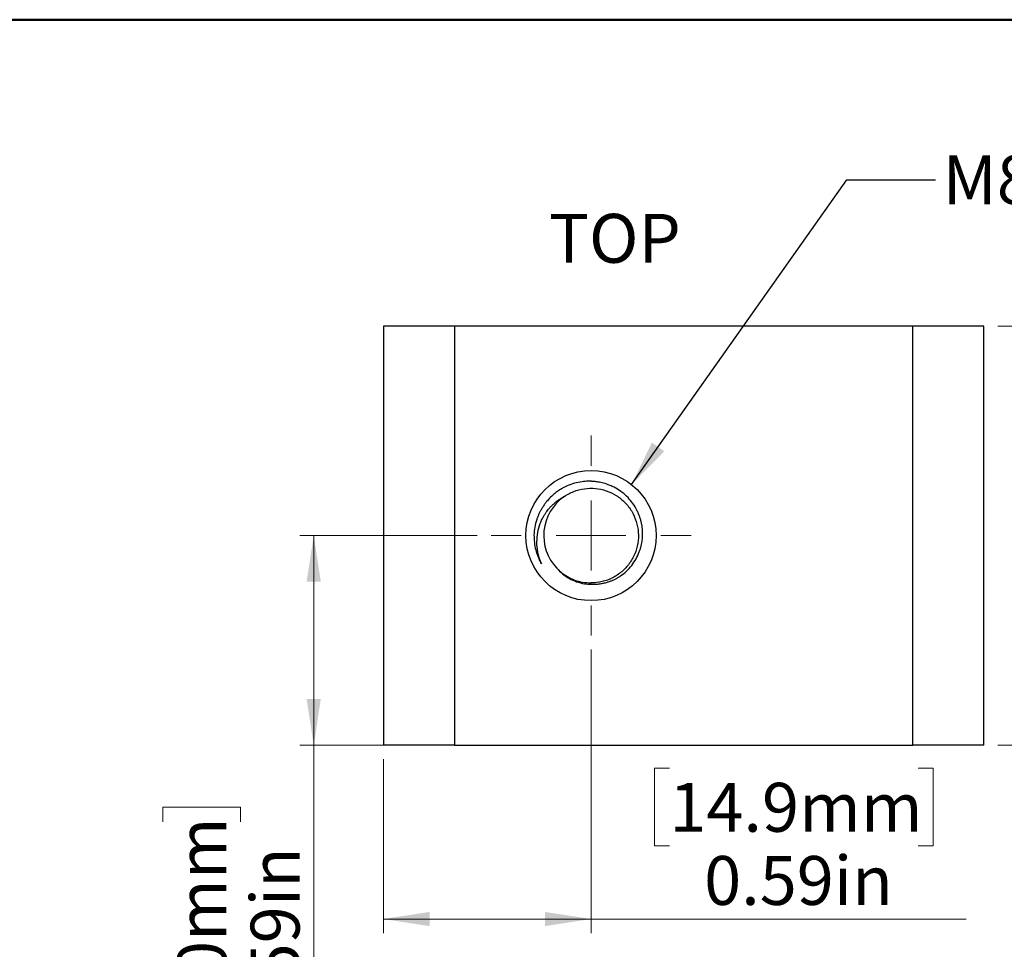
# Model space of a CAD drawing. Units: inches. Extents: x 2 to 56.8, y 2 to 39.4.
# Drawn here: x 20.5 to 34.4, y 26.3 to 39.4 of the extents above; entities that cross this region are included whole.
import ezdxf

# ---------------------------------------------------------------- set-up
doc = ezdxf.new("R2010")
doc.units = ezdxf.units.IN
doc.header["$LTSCALE"] = 5
doc.header["$MEASUREMENT"] = 0
doc.styles.add('SLDTEXTSTYLE0', font='TXT', dxfattribs={"width": 0.75})
doc.dimstyles.new('SLDDIMSTYLE0', dxfattribs={"dimtxt": 0.18, "dimasz": 0.65, "dimexe": 0, "dimexo": 0.0625, "dimgap": 0, "dimtad": 0, "dimtih": 1, "dimtoh": 1, "dimdec": 0, "dimrnd": 1e-09, "dimzin": 0, "dimdsep": 46, "dimtxsty": 'Standard', "dimsah": 1, "dimcen": 0.09, "dimadec": 0, "dimazin": 0, "dimtfac": 0.65, "dimtdec": 0, "dimtofl": 0, "dimtmove": 0, "dimatfit": 3, "dimfxl": 0, "dimfrac": 2, "dimtolj": 1, "dimtzin": 0, "dimarcsym": 0})
doc.dimstyles.new('SLDDIMSTYLE4', dxfattribs={"dimtxt": 0.688976, "dimasz": 0.65, "dimexe": 0, "dimexo": 0.0625, "dimgap": 0.172244, "dimtad": 1, "dimlfac": 0.2, "dimrnd": 1e-09, "dimdsep": 46, "dimtxsty": 'SLDTEXTSTYLE0', "dimsah": 1, "dimcen": 0.09, "dimadec": 0, "dimazin": 2, "dimtfac": 1, "dimtofl": 0, "dimtmove": 0, "dimatfit": 3, "dimfxl": 0, "dimfrac": 2, "dimtolj": 1, "dimtzin": 12, "dimarcsym": 0})
doc.dimstyles.new('SLDDIMSTYLE5', dxfattribs={"dimtxt": 0.688976, "dimasz": 0.65, "dimexe": 0, "dimexo": 0.0625, "dimgap": 0.172244, "dimtad": 1, "dimlfac": 0.2, "dimrnd": 1e-09, "dimzin": 12, "dimdsep": 46, "dimtxsty": 'SLDTEXTSTYLE0', "dimsah": 1, "dimcen": 0.09, "dimadec": 0, "dimazin": 3, "dimtfac": 1, "dimtmove": 0, "dimatfit": 0, "dimfxl": 0, "dimfrac": 2, "dimtolj": 1, "dimtzin": 12, "dimarcsym": 0})

# ---------------------------------------------------------------- blocks, each defined once
blk = doc.blocks.new('_D_3')
at = {"color": 7, "linetype": 'Continuous', "lineweight": 18}
for p, q in [((28.571, 30.495), (28.571, 26.501)), ((25.646, 28.951), (25.646, 26.501)), ((29.674, 28.823), (29.464, 28.823)), ((29.464, 28.823), (29.464, 27.729)), ((33.178, 28.823), (33.388, 28.823)), ((33.388, 28.823), (33.388, 27.729)), ((29.464, 27.729), (29.674, 27.729)), ((33.388, 27.729), (33.178, 27.729)), ((28.571, 26.698), (25.646, 26.698)), ((28.571, 26.698), (33.853, 26.698))]:
    blk.add_line(p, q, dxfattribs=at)
for points in [[(25.646, 26.698), (26.296, 26.598), (26.296, 26.798)], [(28.571, 26.698), (27.921, 26.798), (27.921, 26.598)]]:
    blk.add_solid(points, dxfattribs=at)
at = {"color": 7, "linetype": 'Continuous', "lineweight": 18, "char_height": 0.689, "attachment_point": 1, "style": 'SLDTEXTSTYLE0'}
for s, insert in [('14.9mm', (29.674, 28.617)), ('0.59in', (30.164, 27.586))]:
    blk.add_mtext(s, dxfattribs=dict(at, insert=insert))
blk = doc.blocks.new('_D_4')
at = {"color": 7, "linetype": 'Continuous', "lineweight": 18}
for p, q in [((26.965, 32.101), (24.468, 32.101)), ((24.665, 32.101), (24.665, 29.148)), ((26.449, 29.148), (24.468, 29.148)), ((24.665, 29.148), (24.665, 23.887)), ((22.54, 28.066), (22.54, 28.276)), ((22.54, 28.276), (23.634, 28.276)), ((23.634, 28.276), (23.634, 28.066)), ((22.54, 24.562), (22.54, 24.352)), ((23.634, 24.352), (23.634, 24.562)), ((22.54, 24.352), (23.634, 24.352))]:
    blk.add_line(p, q, dxfattribs=at)
for points in [[(24.665, 32.101), (24.565, 31.451), (24.765, 31.451)], [(24.665, 29.148), (24.765, 29.798), (24.565, 29.798)]]:
    blk.add_solid(points, dxfattribs=at)
at = {"color": 7, "linetype": 'Continuous', "lineweight": 18, "char_height": 0.689, "attachment_point": 1, "rotation": 90, "style": 'SLDTEXTSTYLE0'}
for s, insert in [('15.0mm', (22.746, 24.562)), ('0.59in', (23.777, 25.051))]:
    blk.add_mtext(s, dxfattribs=dict(at, insert=insert))
blk = doc.blocks.new('_D_5')
at = {"color": 7, "linetype": 'Continuous', "lineweight": 18}
for p, q in [((37.016, 35.053), (37.016, 36.303)), ((34.299, 35.053), (37.213, 35.053)), ((37.016, 29.148), (37.016, 35.053)), ((34.891, 33.636), (34.891, 33.846)), ((34.891, 33.846), (35.985, 33.846)), ((35.985, 33.846), (35.985, 33.636)), ((34.891, 30.132), (34.891, 29.922)), ((35.985, 29.922), (35.985, 30.132)), ((34.891, 29.922), (35.985, 29.922)), ((34.299, 29.148), (37.213, 29.148)), ((37.016, 29.148), (37.016, 27.898))]:
    blk.add_line(p, q, dxfattribs=at)
for points in [[(37.016, 35.053), (37.116, 35.703), (36.916, 35.703)], [(37.016, 29.148), (36.916, 28.498), (37.116, 28.498)]]:
    blk.add_solid(points, dxfattribs=at)
at = {"color": 7, "linetype": 'Continuous', "lineweight": 18, "char_height": 0.689, "attachment_point": 1, "rotation": 90, "style": 'SLDTEXTSTYLE0'}
for s, insert in [('30.0mm', (35.097, 30.132)), ('1.18in', (36.128, 30.622))]:
    blk.add_mtext(s, dxfattribs=dict(at, insert=insert))
blk = doc.blocks.new('SW_CENTERMARKSYMBOL_0')
at = {"color": 0, "linetype": 'Continuous', "lineweight": 0}
for p, q in [((0, 0.984), (0, 1.409)), ((0, 0), (0, 0.492)), ((-0.984, 0), (-1.409, 0)), ((0, 0), (-0.492, 0)), ((0, 0), (0, -0.492)), ((0, 0), (0.492, 0)), ((0.984, 0), (1.409, 0)), ((0, -0.984), (0, -1.409))]:
    blk.add_line(p, q, dxfattribs=at)

msp = doc.modelspace()

# ---------------------------------------------------------------- linework, layer by layer
at = {"color": 7, "linetype": 'Continuous', "lineweight": 50}
msp.add_line((1.969, 39.37), (56.473, 39.37), dxfattribs=at)
at = {"color": 7, "linetype": 'Continuous', "lineweight": 25}
for p, q in [((25.646, 35.053), (25.646, 29.148)), ((26.646, 35.053), (26.646, 29.148)), ((33.102, 35.053), (26.646, 35.053)), ((27.267, 35.053), (27.267, 35.054)), ((30.086, 35.053), (30.086, 35.054)), ((31.27, 35.054), (31.27, 35.053)), ((33.102, 29.148), (33.102, 35.053)), ((34.102, 29.148), (34.102, 35.053)), ((28.203, 32.655), (28.176, 32.636)), ((28.571, 31.434), (28.628, 31.44)), ((26.646, 29.148), (33.102, 29.148)), ((27.267, 29.148), (27.267, 29.148)), ((27.525, 29.142), (27.525, 29.148)), ((28.226, 29.148), (28.226, 29.142)), ((29.208, 29.148), (29.208, 29.142)), ((29.546, 29.142), (29.546, 29.148)), ((30.086, 29.148), (30.086, 29.148)), ((31.27, 29.148), (31.27, 29.148))]:
    msp.add_line(p, q, dxfattribs=at)
msp.add_circle((28.571, 32.101), 0.917, dxfattribs=at)
msp.add_arc((28.571, 32.101), 0.667, 124.8671, 223.6327, dxfattribs=at)
for points, knots in [([(26.646, 35.053), (26.58, 35.053), (26.449, 35.053), (26.261, 35.053), (26.087, 35.053), (25.934, 35.053), (25.809, 35.053), (25.716, 35.053), (25.657, 35.053), (25.65, 35.053), (25.646, 35.053)], [0, 0, 0, 0, 0.125, 0.25, 0.375, 0.5, 0.625, 0.75, 0.875, 1, 1, 1, 1]), ([(34.102, 35.053), (34.099, 35.053), (34.091, 35.053), (34.032, 35.053), (33.939, 35.053), (33.814, 35.053), (33.661, 35.053), (33.487, 35.053), (33.299, 35.053), (33.168, 35.053), (33.102, 35.053)], [0, 0, 0, 0, 0.125, 0.25, 0.375, 0.5, 0.625, 0.75, 0.875, 1, 1, 1, 1]), ([(28.57, 31.414), (28.597, 31.414), (28.645, 31.414), (28.708, 31.422), (28.753, 31.432), (28.792, 31.442), (28.829, 31.453), (28.87, 31.469), (28.91, 31.487), (28.948, 31.508), (29.003, 31.543), (29.072, 31.598), (29.146, 31.679), (29.207, 31.771), (29.245, 31.852), (29.266, 31.915), (29.278, 31.958), (29.287, 31.999), (29.294, 32.049), (29.298, 32.105), (29.297, 32.178), (29.289, 32.243), (29.277, 32.301), (29.264, 32.344), (29.25, 32.386), (29.233, 32.427), (29.213, 32.467), (29.181, 32.524), (29.13, 32.596), (29.054, 32.676), (28.967, 32.743), (28.885, 32.789), (28.805, 32.823), (28.733, 32.845), (28.663, 32.858), (28.614, 32.863), (28.586, 32.865), (28.561, 32.866), (28.53, 32.866), (28.487, 32.865), (28.422, 32.858), (28.336, 32.84), (28.254, 32.811), (28.194, 32.783), (28.151, 32.759), (28.101, 32.726), (28.044, 32.683), (27.991, 32.633), (27.949, 32.585), (27.921, 32.548), (27.899, 32.517), (27.878, 32.485), (27.856, 32.446), (27.837, 32.407), (27.82, 32.367), (27.797, 32.305), (27.775, 32.219), (27.769, 32.146), (27.766, 32.109)], [0, 0, 0, 0, 0.022871, 0.040956, 0.05421, 0.062598, 0.075017, 0.087466, 0.099944, 0.112446, 0.12497, 0.155938, 0.187056, 0.218335, 0.249786, 0.263128, 0.27575, 0.287644, 0.298808, 0.318918, 0.336056, 0.361295, 0.374383, 0.387063, 0.399711, 0.412325, 0.424907, 0.437457, 0.468672, 0.499696, 0.531436, 0.56229, 0.579811, 0.606147, 0.626443, 0.640646, 0.647597, 0.650612, 0.66199, 0.674446, 0.686927, 0.718217, 0.749661, 0.760745, 0.774814, 0.791883, 0.811968, 0.835531, 0.853859, 0.866916, 0.874673, 0.887105, 0.899563, 0.912045, 0.924551, 0.937079, 0.968476, 1, 1, 1, 1]), ([(28.189, 32.648), (28.234, 32.675), (28.324, 32.729), (28.477, 32.767), (28.634, 32.771), (28.788, 32.738), (28.93, 32.67), (29.053, 32.571), (29.149, 32.446), (29.213, 32.303), (29.243, 32.148), (29.235, 31.991), (29.191, 31.84), (29.114, 31.703), (29.007, 31.587), (28.875, 31.501), (28.728, 31.444), (28.623, 31.437), (28.571, 31.434)], [0, 0, 0, 0, 0.0625, 0.125, 0.1875, 0.25, 0.3125, 0.375, 0.4375, 0.5, 0.5625, 0.625, 0.6875, 0.75, 0.8125, 0.875, 0.9375, 1, 1, 1, 1]), ([(27.87, 31.705), (27.854, 31.749), (27.823, 31.838), (27.806, 31.976), (27.812, 32.112), (27.837, 32.221), (27.867, 32.302), (27.892, 32.354), (27.916, 32.395), (27.937, 32.428), (27.957, 32.455), (27.98, 32.483), (28.008, 32.514), (28.041, 32.546), (28.076, 32.576), (28.112, 32.603), (28.15, 32.627), (28.176, 32.641), (28.19, 32.648)], [0, 0, 0, 0, 0.129179, 0.255598, 0.379321, 0.500408, 0.561444, 0.613841, 0.657824, 0.693581, 0.721269, 0.749799, 0.792456, 0.834725, 0.876612, 0.918117, 0.959246, 1, 1, 1, 1]), ([(27.767, 32.109), (27.768, 32.074), (27.77, 32.003), (27.79, 31.9), (27.822, 31.799), (27.855, 31.736), (27.871, 31.705)], [0, 0, 0, 0, 0.249999, 0.499999, 0.750001, 1, 1, 1, 1]), ([(28.075, 31.655), (28.099, 31.631), (28.148, 31.58), (28.237, 31.519), (28.34, 31.471), (28.453, 31.44), (28.531, 31.436), (28.571, 31.434)], [0, 0, 0, 0, 0.180793, 0.376214, 0.57789, 0.785819, 1, 1, 1, 1]), ([(28.088, 31.641), (28.114, 31.614), (28.168, 31.559), (28.263, 31.495), (28.368, 31.448), (28.472, 31.421), (28.54, 31.416), (28.57, 31.414)], [0, 0, 0, 0, 0.2060151, 0.4180078, 0.6236065, 0.8354359, 1, 1, 1, 1]), ([(26.646, 29.148), (26.58, 29.148), (26.449, 29.148), (26.261, 29.148), (26.087, 29.148), (25.934, 29.148), (25.809, 29.148), (25.716, 29.148), (25.657, 29.148), (25.65, 29.148), (25.646, 29.148)], [0, 0, 0, 0, 0.125, 0.25, 0.375, 0.5, 0.625, 0.75, 0.875, 1, 1, 1, 1]), ([(34.102, 29.148), (34.099, 29.148), (34.091, 29.148), (34.032, 29.148), (33.939, 29.148), (33.814, 29.148), (33.661, 29.148), (33.487, 29.148), (33.299, 29.148), (33.168, 29.148), (33.102, 29.148)], [0, 0, 0, 0, 0.125, 0.25, 0.375, 0.5, 0.625, 0.75, 0.875, 1, 1, 1, 1])]:
    msp.add_open_spline(points, degree=3, knots=knots, dxfattribs=at)

# ---------------------------------------------------------------- block references
at = {"color": 7, "linetype": 'Continuous', "lineweight": 0}
msp.add_blockref('SW_CENTERMARKSYMBOL_0', (28.571, 32.101), dxfattribs=at)

# ---------------------------------------------------------------- texts
at = {"color": 7, "linetype": 'Continuous', "lineweight": 0, "attachment_point": 1, "style": 'SLDTEXTSTYLE0'}
for s, insert, char_height in [('M8-1.25 THREAD', (33.523, 37.458), 0.68898), ('TOP', (27.979, 36.634), 0.689)]:
    msp.add_mtext(s, dxfattribs=dict(at, insert=insert, char_height=char_height))

# ---------------------------------------------------------------- dimensions: what is measured, and where the dimension line sits
at = {"color": 7, "linetype": 'Continuous', "lineweight": 18}
for base, p1, p2, dimstyle, picture, middle in [((37.016, 35.053), (34.102, 29.148), (34.102, 35.053), 'SLDDIMSTYLE5', '_D_5', (37.016, 31.884)), ((24.665, 29.148), (27.161, 32.101), (26.646, 29.148), 'SLDDIMSTYLE4', '_D_4', (24.665, 26.314))]:
    dim = msp.add_linear_dim(base=base, p1=p1, p2=p2, angle=90, dimstyle=dimstyle, dxfattribs=at)
    dim.commit()
    dim.dimension.update_dxf_attribs({"geometry": picture, "text_midpoint": middle, "dimtype": 160})
dim = msp.add_linear_dim(base=(25.645782226, 26.698093123), p1=(28.570782226, 30.691407976), p2=(25.645782226, 29.148307582), dimstyle='SLDDIMSTYLE4', dxfattribs=at)
dim.commit()
dim.dimension.update_dxf_attribs({"geometry": '_D_3', "text_midpoint": (31.42625564, 26.698093123), "dimtype": 160})

# ---------------------------------------------------------------- leaders
at = {"color": 7, "linetype": 'Continuous', "lineweight": 0}
msp.add_leader([(29.141, 32.819), (32.173, 37.114), (33.423, 37.114)], dimstyle='SLDDIMSTYLE0', dxfattribs=at)

doc.saveas('drawing.dxf')
